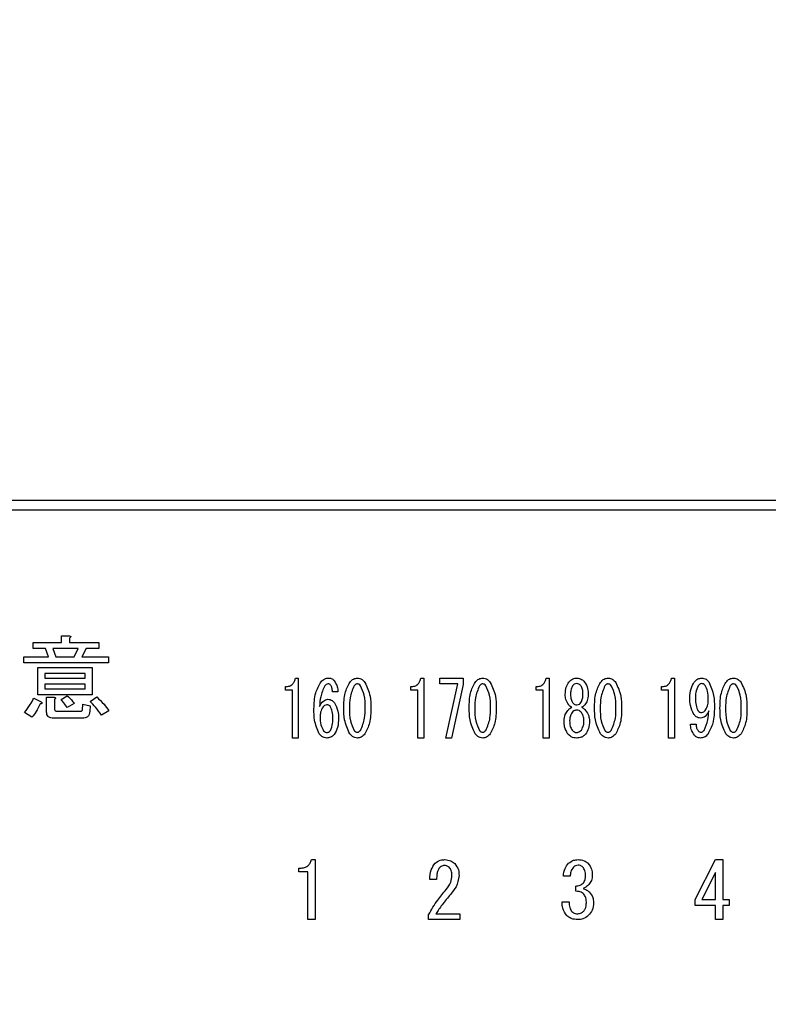
# Model space of a CAD drawing. Units: millimetres. Extents: x -130 to 6060, y -676 to 4222.
# Drawn here: x 2781 to 2822, y 3302 to 3356 of the extents above; entities that cross this region are included whole.
import ezdxf

# ---------------------------------------------------------------- set-up
doc = ezdxf.new("R2010")
doc.units = ezdxf.units.MM
doc.header["$LTSCALE"] = 3.75
doc.layers.add('3', color=216, linetype='Continuous', lineweight=9, true_color=0x800080)
doc.styles.get("Standard").update_dxf_attribs({"font": 'txt', "bigfont": 'bigfont'})
doc.styles.add('ＭＳ ゴシック', font='txt')
doc.dimstyles.get("Standard").update_dxf_attribs({"dimtxt": 0.18, "dimasz": 0.18, "dimexe": 0.18, "dimexo": 0.0625, "dimgap": 0.09, "dimtad": 0, "dimtih": 1, "dimtoh": 1, "dimdec": 4, "dimzin": 0, "dimdsep": 46, "dimtxsty": 'Standard', "dimcen": 0.09, "dimadec": 0, "dimazin": 0, "dimtfac": 1, "dimtdec": 4, "dimtofl": 0, "dimtmove": 0, "dimatfit": 3, "dimfxl": 1, "dimtolj": 1, "dimtzin": 0, "dimarcsym": 0})

# ---------------------------------------------------------------- blocks, each defined once
blk = doc.blocks.new('G31')
at = {"layer": '3', "color": 216, "linetype": 'Continuous', "lineweight": 30, "true_color": 0x800080}
for p, q in [((3018.905, 3330), (2704.904, 3330)), ((2704.904, 3329.5), (3018.905, 3329.5)), ((2781.803, 3322.181), (2783.378, 3322.181)), ((2781.803, 3321.846), (2781.803, 3322.181)), ((2783.378, 3322.546), (2783.79, 3322.546)), ((2783.378, 3322.181), (2783.378, 3322.546)), ((2783.81, 3322.424), (2783.81, 3322.181)), ((2783.81, 3322.181), (2785.432, 3322.181)), ((2785.432, 3322.181), (2785.432, 3321.846)), ((2782.492, 3321.846), (2781.803, 3321.846)), ((2782.655, 3321.391), (2782.492, 3321.846)), ((2782.898, 3321.846), (2783.06, 3321.391)), ((2784.296, 3321.846), (2782.898, 3321.846)), ((2784.074, 3321.391), (2784.296, 3321.846)), ((2784.722, 3321.846), (2784.499, 3321.391)), ((2785.432, 3321.846), (2784.722, 3321.846)), ((2781.296, 3321.391), (2782.655, 3321.391)), ((2781.296, 3321.055), (2781.296, 3321.391)), ((2785.959, 3321.055), (2781.296, 3321.055)), ((2783.06, 3321.391), (2784.074, 3321.391)), ((2784.499, 3321.391), (2785.959, 3321.391)), ((2785.959, 3321.391), (2785.959, 3321.055)), ((2782.068, 3320.803), (2785.067, 3320.803)), ((2782.068, 3319.292), (2782.068, 3320.803)), ((2785.067, 3320.803), (2785.067, 3319.292)), ((2782.452, 3320.467), (2782.452, 3320.215)), ((2784.683, 3320.467), (2782.452, 3320.467)), ((2782.452, 3320.215), (2784.683, 3320.215)), ((2784.683, 3320.215), (2784.683, 3320.467)), ((2796.266, 3320.222), (2796.428, 3320.222)), ((2796.428, 3320.222), (2796.428, 3316.917)), ((2803.179, 3320.222), (2803.341, 3320.222)), ((2803.341, 3320.222), (2803.341, 3316.917)), ((2804.232, 3319.901), (2804.232, 3320.222)), ((2804.232, 3320.222), (2805.515, 3320.222)), ((2805.515, 3320.222), (2805.515, 3319.866)), ((2810.092, 3320.222), (2810.254, 3320.222)), ((2810.254, 3320.222), (2810.254, 3316.917)), ((2817.006, 3320.222), (2817.168, 3320.222)), ((2817.168, 3320.222), (2817.168, 3316.917)), ((2782.452, 3319.879), (2782.452, 3319.627)), ((2784.683, 3319.879), (2782.452, 3319.879)), ((2782.452, 3319.627), (2784.683, 3319.627)), ((2784.683, 3319.627), (2784.683, 3319.879)), ((2795.712, 3319.547), (2795.712, 3319.747)), ((2796.108, 3319.547), (2795.712, 3319.547)), ((2796.108, 3316.917), (2796.108, 3319.547)), ((2798.615, 3319.459), (2798.305, 3319.459)), ((2802.626, 3319.547), (2802.626, 3319.747)), ((2803.021, 3319.547), (2802.626, 3319.547)), ((2803.021, 3316.917), (2803.021, 3319.547)), ((2805.231, 3319.901), (2804.232, 3319.901)), ((2804.57, 3316.917), (2805.231, 3319.901)), ((2805.515, 3319.866), (2804.88, 3316.917)), ((2809.539, 3319.547), (2809.539, 3319.747)), ((2809.935, 3319.547), (2809.539, 3319.547)), ((2809.935, 3316.917), (2809.935, 3319.547)), ((2816.452, 3319.547), (2816.452, 3319.747)), ((2816.848, 3319.547), (2816.452, 3319.547)), ((2816.848, 3316.917), (2816.848, 3319.547)), ((2781.844, 3319.12), (2782.249, 3318.918)), ((2785.067, 3319.292), (2782.068, 3319.292)), ((2782.547, 3319.161), (2782.959, 3319.161)), ((2782.547, 3318.35), (2782.547, 3319.161)), ((2782.979, 3319.039), (2782.979, 3318.553)), ((2783.344, 3319.039), (2783.688, 3319.242)), ((2784.945, 3318.938), (2785.31, 3319.181)), ((2811.146, 3319.306), (2811.146, 3319.323)), ((2811.443, 3319.323), (2811.443, 3319.306)), ((2812.118, 3319.306), (2812.118, 3319.323)), ((2812.415, 3319.323), (2812.415, 3319.306)), ((2781.742, 3318.066), (2781.337, 3318.33)), ((2783.121, 3318.391), (2784.418, 3318.391)), ((2784.074, 3318.816), (2783.688, 3318.593)), ((2784.519, 3318.472), (2784.54, 3318.776)), ((2784.54, 3318.776), (2784.945, 3318.695)), ((2784.945, 3318.695), (2784.925, 3318.391)), ((2785.979, 3318.411), (2785.574, 3318.168)), ((2784.54, 3318.007), (2782.938, 3318.007)), ((2818.046, 3317.679), (2818.356, 3317.679)), ((2796.428, 3316.917), (2796.108, 3316.917)), ((2803.341, 3316.917), (2803.021, 3316.917)), ((2804.88, 3316.917), (2804.57, 3316.917)), ((2810.254, 3316.917), (2809.935, 3316.917)), ((2817.168, 3316.917), (2816.848, 3316.917)), ((2797.148, 3310.216), (2797.351, 3310.216)), ((2797.351, 3310.216), (2797.351, 3306.91)), ((2818.303, 3308.011), (2819.439, 3310.216)), ((2819.439, 3310.216), (2819.829, 3310.216)), ((2819.829, 3310.216), (2819.829, 3308.011)), ((2796.453, 3309.541), (2796.453, 3309.741)), ((2796.95, 3309.541), (2796.453, 3309.541)), ((2796.95, 3306.91), (2796.95, 3309.541)), ((2804.053, 3309.13), (2803.68, 3309.13)), ((2811.415, 3309.3), (2811.042, 3309.3)), ((2819.428, 3309.504), (2818.676, 3308.011)), ((2819.428, 3308.011), (2819.428, 3309.504)), ((2811.721, 3308.469), (2811.721, 3308.757)), ((2810.975, 3307.893), (2811.365, 3307.893)), ((2818.303, 3307.69), (2818.303, 3308.011)), ((2819.428, 3307.69), (2818.303, 3307.69)), ((2818.676, 3308.011), (2819.428, 3308.011)), ((2819.428, 3306.91), (2819.428, 3307.69)), ((2819.829, 3308.011), (2820.186, 3308.011)), ((2819.829, 3307.69), (2819.829, 3306.91)), ((2820.186, 3307.69), (2819.829, 3307.69)), ((2820.186, 3308.011), (2820.186, 3307.69)), ((2803.612, 3306.91), (2803.612, 3307.18)), ((2804.019, 3307.231), (2805.341, 3307.231)), ((2805.341, 3307.231), (2805.341, 3306.91)), ((2797.351, 3306.91), (2796.95, 3306.91)), ((2805.341, 3306.91), (2803.612, 3306.91)), ((2819.829, 3306.91), (2819.428, 3306.91))]:
    blk.add_line(p, q, dxfattribs=at)
for points, knots in [([(2783.79, 3322.546), (2783.807, 3322.544), (2783.833, 3322.54), (2783.861, 3322.528), (2783.874, 3322.515), (2783.878, 3322.5), (2783.873, 3322.485), (2783.862, 3322.469), (2783.842, 3322.448), (2783.822, 3322.434), (2783.81, 3322.424)], [0, 0, 0, 0, 0.249506, 0.374574, 0.43753, 0.499652, 0.578496, 0.656934, 0.780218, 1, 1, 1, 1]), ([(2795.712, 3319.747), (2795.788, 3319.752), (2795.939, 3319.762), (2796.125, 3319.88), (2796.227, 3320.048), (2796.253, 3320.164), (2796.266, 3320.222)], [0, 0, 0, 0, 0.2803518, 0.5591126, 0.7792111, 1, 1, 1, 1]), ([(2797.292, 3318.526), (2797.298, 3318.825), (2797.31, 3319.356), (2797.57, 3319.816), (2797.684, 3320.019)], [0, 0, 0, 0, 0.5611129, 1, 1, 1, 1]), ([(2797.684, 3320.019), (2797.747, 3320.083), (2797.86, 3320.199), (2798.019, 3320.215), (2798.089, 3320.222)], [0, 0, 0, 0, 0.5593246, 1, 1, 1, 1]), ([(2798.089, 3320.222), (2798.16, 3320.214), (2798.286, 3320.2), (2798.374, 3320.11), (2798.413, 3320.07)], [0, 0, 0, 0, 0.559163, 1, 1, 1, 1]), ([(2798.413, 3320.07), (2798.477, 3319.964), (2798.592, 3319.775), (2798.608, 3319.556), (2798.615, 3319.459)], [0, 0, 0, 0, 0.558814, 1, 1, 1, 1]), ([(2798.939, 3318.577), (2798.94, 3318.856), (2798.943, 3319.351), (2799.166, 3319.792), (2799.263, 3319.985)], [0, 0, 0, 0, 0.561657, 1, 1, 1, 1]), ([(2799.263, 3319.985), (2799.327, 3320.057), (2799.441, 3320.185), (2799.608, 3320.211), (2799.682, 3320.222)], [0, 0, 0, 0, 0.560779, 1, 1, 1, 1]), ([(2799.682, 3320.222), (2799.729, 3320.218), (2799.822, 3320.209), (2799.971, 3320.128), (2800.051, 3320.039), (2800.1, 3319.985)], [0, 0, 0, 0, 0.279957, 0.559967, 1, 1, 1, 1]), ([(2800.1, 3319.985), (2800.216, 3319.735), (2800.422, 3319.287), (2800.424, 3318.795), (2800.424, 3318.577)], [0, 0, 0, 0, 0.557519, 1, 1, 1, 1]), ([(2802.626, 3319.747), (2802.701, 3319.752), (2802.853, 3319.762), (2803.038, 3319.88), (2803.141, 3320.048), (2803.166, 3320.164), (2803.179, 3320.222)], [0, 0, 0, 0, 0.280352, 0.559113, 0.779211, 1, 1, 1, 1]), ([(2805.853, 3318.577), (2805.854, 3318.856), (2805.856, 3319.351), (2806.079, 3319.792), (2806.177, 3319.985)], [0, 0, 0, 0, 0.561657, 1, 1, 1, 1]), ([(2806.177, 3319.985), (2806.24, 3320.057), (2806.354, 3320.185), (2806.522, 3320.211), (2806.595, 3320.222)], [0, 0, 0, 0, 0.560779, 1, 1, 1, 1]), ([(2806.595, 3320.222), (2806.642, 3320.218), (2806.735, 3320.209), (2806.884, 3320.128), (2806.965, 3320.039), (2807.014, 3319.985)], [0, 0, 0, 0, 0.279957, 0.559967, 1, 1, 1, 1]), ([(2807.014, 3319.985), (2807.129, 3319.735), (2807.335, 3319.287), (2807.337, 3318.795), (2807.338, 3318.577)], [0, 0, 0, 0, 0.557519, 1, 1, 1, 1]), ([(2809.539, 3319.747), (2809.615, 3319.752), (2809.766, 3319.762), (2809.951, 3319.88), (2810.054, 3320.048), (2810.08, 3320.164), (2810.092, 3320.222)], [0, 0, 0, 0, 0.280352, 0.559113, 0.779211, 1, 1, 1, 1]), ([(2811.146, 3319.323), (2811.152, 3319.46), (2811.164, 3319.704), (2811.292, 3319.911), (2811.348, 3320.002)], [0, 0, 0, 0, 0.560386, 1, 1, 1, 1]), ([(2811.348, 3320.002), (2811.416, 3320.071), (2811.536, 3320.195), (2811.706, 3320.214), (2811.781, 3320.222)], [0, 0, 0, 0, 0.559617, 1, 1, 1, 1]), ([(2811.781, 3320.222), (2811.876, 3320.208), (2812.046, 3320.183), (2812.162, 3320.057), (2812.213, 3320.002)], [0, 0, 0, 0, 0.558181, 1, 1, 1, 1]), ([(2812.213, 3320.002), (2812.281, 3319.884), (2812.403, 3319.673), (2812.411, 3319.43), (2812.415, 3319.323)], [0, 0, 0, 0, 0.558486, 1, 1, 1, 1]), ([(2812.766, 3318.577), (2812.767, 3318.856), (2812.769, 3319.351), (2812.992, 3319.792), (2813.09, 3319.985)], [0, 0, 0, 0, 0.561657, 1, 1, 1, 1]), ([(2813.09, 3319.985), (2813.154, 3320.057), (2813.267, 3320.185), (2813.435, 3320.211), (2813.509, 3320.222)], [0, 0, 0, 0, 0.560779, 1, 1, 1, 1]), ([(2813.509, 3320.222), (2813.555, 3320.218), (2813.648, 3320.209), (2813.798, 3320.128), (2813.878, 3320.039), (2813.927, 3319.985)], [0, 0, 0, 0, 0.279957, 0.559967, 1, 1, 1, 1]), ([(2813.927, 3319.985), (2814.042, 3319.735), (2814.249, 3319.287), (2814.251, 3318.795), (2814.251, 3318.577)], [0, 0, 0, 0, 0.5575192, 1, 1, 1, 1]), ([(2816.452, 3319.747), (2816.528, 3319.752), (2816.679, 3319.762), (2816.865, 3319.88), (2816.967, 3320.048), (2816.993, 3320.164), (2817.006, 3320.222)], [0, 0, 0, 0, 0.2803518, 0.5591126, 0.7792111, 1, 1, 1, 1]), ([(2818.019, 3319.12), (2818.024, 3319.297), (2818.034, 3319.612), (2818.192, 3319.883), (2818.262, 3320.002)], [0, 0, 0, 0, 0.5608209, 1, 1, 1, 1]), ([(2818.262, 3320.002), (2818.324, 3320.069), (2818.435, 3320.19), (2818.596, 3320.212), (2818.667, 3320.222)], [0, 0, 0, 0, 0.5603836, 1, 1, 1, 1]), ([(2818.667, 3320.222), (2818.71, 3320.219), (2818.795, 3320.213), (2818.937, 3320.148), (2819.012, 3320.068), (2819.058, 3320.019)], [0, 0, 0, 0, 0.280245, 0.560457, 1, 1, 1, 1]), ([(2819.058, 3320.019), (2819.169, 3319.768), (2819.369, 3319.318), (2819.369, 3318.828), (2819.369, 3318.611)], [0, 0, 0, 0, 0.557429, 1, 1, 1, 1]), ([(2819.679, 3318.577), (2819.681, 3318.856), (2819.683, 3319.351), (2819.906, 3319.792), (2820.003, 3319.985)], [0, 0, 0, 0, 0.561657, 1, 1, 1, 1]), ([(2820.003, 3319.985), (2820.067, 3320.057), (2820.181, 3320.185), (2820.349, 3320.211), (2820.422, 3320.222)], [0, 0, 0, 0, 0.560779, 1, 1, 1, 1]), ([(2820.422, 3320.222), (2820.469, 3320.218), (2820.562, 3320.209), (2820.711, 3320.128), (2820.792, 3320.039), (2820.841, 3319.985)], [0, 0, 0, 0, 0.279957, 0.559967, 1, 1, 1, 1]), ([(2820.841, 3319.985), (2820.956, 3319.735), (2821.162, 3319.287), (2821.164, 3318.795), (2821.165, 3318.577)], [0, 0, 0, 0, 0.557519, 1, 1, 1, 1]), ([(2797.886, 3319.798), (2797.797, 3319.595), (2797.637, 3319.232), (2797.613, 3318.837), (2797.603, 3318.662)], [0, 0, 0, 0, 0.557882, 1, 1, 1, 1]), ([(2798.075, 3319.9), (2798.033, 3319.893), (2797.958, 3319.88), (2797.908, 3319.823), (2797.886, 3319.798)], [0, 0, 0, 0, 0.557954, 1, 1, 1, 1]), ([(2798.21, 3319.832), (2798.189, 3319.854), (2798.151, 3319.892), (2798.098, 3319.898), (2798.075, 3319.9)], [0, 0, 0, 0, 0.55947, 1, 1, 1, 1]), ([(2798.305, 3319.459), (2798.303, 3319.533), (2798.301, 3319.666), (2798.238, 3319.781), (2798.21, 3319.832)], [0, 0, 0, 0, 0.5611347, 1, 1, 1, 1]), ([(2799.506, 3319.798), (2799.414, 3319.58), (2799.249, 3319.188), (2799.25, 3318.765), (2799.25, 3318.577)], [0, 0, 0, 0, 0.557607, 1, 1, 1, 1]), ([(2799.682, 3319.9), (2799.662, 3319.898), (2799.623, 3319.894), (2799.561, 3319.859), (2799.527, 3319.821), (2799.506, 3319.798)], [0, 0, 0, 0, 0.279698, 0.560406, 1, 1, 1, 1]), ([(2799.857, 3319.798), (2799.831, 3319.829), (2799.784, 3319.883), (2799.713, 3319.895), (2799.682, 3319.9)], [0, 0, 0, 0, 0.560961, 1, 1, 1, 1]), ([(2800.114, 3318.577), (2800.115, 3318.817), (2800.117, 3319.244), (2799.936, 3319.63), (2799.857, 3319.798)], [0, 0, 0, 0, 0.561967, 1, 1, 1, 1]), ([(2806.42, 3319.798), (2806.328, 3319.58), (2806.163, 3319.188), (2806.163, 3318.765), (2806.163, 3318.577)], [0, 0, 0, 0, 0.557607, 1, 1, 1, 1]), ([(2806.595, 3319.9), (2806.576, 3319.898), (2806.536, 3319.894), (2806.474, 3319.859), (2806.44, 3319.821), (2806.42, 3319.798)], [0, 0, 0, 0, 0.2796985, 0.5604063, 1, 1, 1, 1]), ([(2806.771, 3319.798), (2806.744, 3319.829), (2806.697, 3319.883), (2806.626, 3319.895), (2806.595, 3319.9)], [0, 0, 0, 0, 0.560961, 1, 1, 1, 1]), ([(2807.028, 3318.577), (2807.029, 3318.817), (2807.03, 3319.244), (2806.85, 3319.63), (2806.771, 3319.798)], [0, 0, 0, 0, 0.561967, 1, 1, 1, 1]), ([(2811.551, 3319.798), (2811.512, 3319.714), (2811.443, 3319.563), (2811.443, 3319.397), (2811.443, 3319.323)], [0, 0, 0, 0, 0.55755, 1, 1, 1, 1]), ([(2811.781, 3319.917), (2811.73, 3319.909), (2811.639, 3319.896), (2811.578, 3319.828), (2811.551, 3319.798)], [0, 0, 0, 0, 0.5583253, 1, 1, 1, 1]), ([(2812.01, 3319.798), (2811.974, 3319.836), (2811.911, 3319.902), (2811.82, 3319.912), (2811.781, 3319.917)], [0, 0, 0, 0, 0.559537, 1, 1, 1, 1]), ([(2812.118, 3319.323), (2812.117, 3319.417), (2812.117, 3319.584), (2812.042, 3319.733), (2812.01, 3319.798)], [0, 0, 0, 0, 0.561617, 1, 1, 1, 1]), ([(2813.333, 3319.798), (2813.241, 3319.58), (2813.076, 3319.188), (2813.077, 3318.765), (2813.077, 3318.577)], [0, 0, 0, 0, 0.557607, 1, 1, 1, 1]), ([(2813.509, 3319.9), (2813.489, 3319.898), (2813.45, 3319.894), (2813.387, 3319.859), (2813.354, 3319.821), (2813.333, 3319.798)], [0, 0, 0, 0, 0.279698, 0.560406, 1, 1, 1, 1]), ([(2813.684, 3319.798), (2813.658, 3319.829), (2813.61, 3319.883), (2813.54, 3319.895), (2813.509, 3319.9)], [0, 0, 0, 0, 0.560961, 1, 1, 1, 1]), ([(2813.941, 3318.577), (2813.942, 3318.817), (2813.944, 3319.244), (2813.763, 3319.63), (2813.684, 3319.798)], [0, 0, 0, 0, 0.561967, 1, 1, 1, 1]), ([(2818.478, 3319.798), (2818.424, 3319.677), (2818.329, 3319.461), (2818.329, 3319.224), (2818.329, 3319.12)], [0, 0, 0, 0, 0.557438, 1, 1, 1, 1]), ([(2818.653, 3319.917), (2818.633, 3319.914), (2818.592, 3319.907), (2818.533, 3319.862), (2818.499, 3319.822), (2818.478, 3319.798)], [0, 0, 0, 0, 0.278852, 0.560017, 1, 1, 1, 1]), ([(2818.856, 3319.815), (2818.824, 3319.848), (2818.768, 3319.906), (2818.688, 3319.913), (2818.653, 3319.917)], [0, 0, 0, 0, 0.559418, 1, 1, 1, 1]), ([(2819.031, 3319.052), (2819.03, 3319.203), (2819.029, 3319.472), (2818.909, 3319.71), (2818.856, 3319.815)], [0, 0, 0, 0, 0.5615473, 1, 1, 1, 1]), ([(2820.246, 3319.798), (2820.155, 3319.58), (2819.99, 3319.188), (2819.99, 3318.765), (2819.99, 3318.577)], [0, 0, 0, 0, 0.557607, 1, 1, 1, 1]), ([(2820.422, 3319.9), (2820.403, 3319.898), (2820.363, 3319.894), (2820.301, 3319.859), (2820.267, 3319.821), (2820.246, 3319.798)], [0, 0, 0, 0, 0.279698, 0.560406, 1, 1, 1, 1]), ([(2820.598, 3319.798), (2820.571, 3319.829), (2820.524, 3319.883), (2820.453, 3319.895), (2820.422, 3319.9)], [0, 0, 0, 0, 0.5609614, 1, 1, 1, 1]), ([(2820.854, 3318.577), (2820.855, 3318.817), (2820.857, 3319.244), (2820.677, 3319.63), (2820.598, 3319.798)], [0, 0, 0, 0, 0.561967, 1, 1, 1, 1]), ([(2781.337, 3318.33), (2781.446, 3318.468), (2781.641, 3318.716), (2781.782, 3318.997), (2781.844, 3319.12)], [0, 0, 0, 0, 0.5598347, 1, 1, 1, 1]), ([(2782.249, 3318.918), (2782.263, 3318.906), (2782.283, 3318.888), (2782.299, 3318.859), (2782.298, 3318.84), (2782.287, 3318.824), (2782.264, 3318.812), (2782.23, 3318.801), (2782.204, 3318.798), (2782.188, 3318.796)], [0, 0, 0, 0, 0.249616, 0.374531, 0.437371, 0.499824, 0.639752, 0.779891, 1, 1, 1, 1]), ([(2782.959, 3319.161), (2782.976, 3319.159), (2783.002, 3319.155), (2783.03, 3319.142), (2783.043, 3319.13), (2783.047, 3319.115), (2783.042, 3319.1), (2783.031, 3319.084), (2783.011, 3319.063), (2782.991, 3319.048), (2782.979, 3319.039)], [0, 0, 0, 0, 0.249506, 0.374574, 0.43753, 0.499652, 0.578496, 0.656934, 0.780218, 1, 1, 1, 1]), ([(2783.688, 3318.593), (2783.629, 3318.68), (2783.522, 3318.835), (2783.398, 3318.977), (2783.344, 3319.039)], [0, 0, 0, 0, 0.559786, 1, 1, 1, 1]), ([(2783.688, 3319.242), (2783.77, 3319.171), (2783.917, 3319.045), (2784.026, 3318.886), (2784.074, 3318.816)], [0, 0, 0, 0, 0.560544, 1, 1, 1, 1]), ([(2785.574, 3318.168), (2785.468, 3318.321), (2785.278, 3318.594), (2785.047, 3318.833), (2784.945, 3318.938)], [0, 0, 0, 0, 0.559911, 1, 1, 1, 1]), ([(2785.31, 3319.181), (2785.451, 3319.052), (2785.704, 3318.82), (2785.895, 3318.536), (2785.979, 3318.411)], [0, 0, 0, 0, 0.559953, 1, 1, 1, 1]), ([(2797.603, 3318.662), (2797.661, 3318.767), (2797.741, 3318.913), (2797.922, 3319.036), (2798.015, 3319.047), (2798.062, 3319.052)], [0, 0, 0, 0, 0.559518, 0.779909, 1, 1, 1, 1]), ([(2798.062, 3319.052), (2798.102, 3319.048), (2798.183, 3319.041), (2798.313, 3318.973), (2798.383, 3318.896), (2798.426, 3318.849)], [0, 0, 0, 0, 0.2799098, 0.560091, 1, 1, 1, 1]), ([(2811.335, 3318.747), (2811.273, 3318.843), (2811.163, 3319.014), (2811.151, 3319.217), (2811.146, 3319.306)], [0, 0, 0, 0, 0.559153, 1, 1, 1, 1]), ([(2811.443, 3319.306), (2811.444, 3319.219), (2811.446, 3319.063), (2811.519, 3318.926), (2811.551, 3318.866)], [0, 0, 0, 0, 0.561343, 1, 1, 1, 1]), ([(2811.551, 3318.866), (2811.586, 3318.828), (2811.65, 3318.762), (2811.741, 3318.751), (2811.781, 3318.747)], [0, 0, 0, 0, 0.55963, 1, 1, 1, 1]), ([(2811.781, 3318.747), (2811.831, 3318.754), (2811.922, 3318.768), (2811.983, 3318.836), (2812.01, 3318.866)], [0, 0, 0, 0, 0.558427, 1, 1, 1, 1]), ([(2812.01, 3318.866), (2812.048, 3318.943), (2812.116, 3319.083), (2812.117, 3319.238), (2812.118, 3319.306)], [0, 0, 0, 0, 0.557734, 1, 1, 1, 1]), ([(2812.415, 3319.306), (2812.406, 3319.193), (2812.389, 3318.989), (2812.276, 3318.821), (2812.226, 3318.747)], [0, 0, 0, 0, 0.559639, 1, 1, 1, 1]), ([(2818.235, 3318.221), (2818.158, 3318.38), (2818.021, 3318.665), (2818.02, 3318.981), (2818.019, 3319.12)], [0, 0, 0, 0, 0.557668, 1, 1, 1, 1]), ([(2818.329, 3319.12), (2818.328, 3318.984), (2818.326, 3318.742), (2818.422, 3318.521), (2818.464, 3318.425)], [0, 0, 0, 0, 0.562043, 1, 1, 1, 1]), ([(2818.869, 3318.442), (2818.925, 3318.549), (2819.026, 3318.741), (2819.03, 3318.957), (2819.031, 3319.052)], [0, 0, 0, 0, 0.5579948, 1, 1, 1, 1]), ([(2782.188, 3318.796), (2782.121, 3318.65), (2782, 3318.39), (2781.821, 3318.165), (2781.742, 3318.066)], [0, 0, 0, 0, 0.5597769, 1, 1, 1, 1]), ([(2782.938, 3318.007), (2782.883, 3318.01), (2782.772, 3318.015), (2782.627, 3318.088), (2782.555, 3318.219), (2782.55, 3318.306), (2782.547, 3318.35)], [0, 0, 0, 0, 0.280875, 0.55958, 0.779379, 1, 1, 1, 1]), ([(2782.979, 3318.553), (2782.98, 3318.53), (2782.982, 3318.484), (2783.012, 3318.423), (2783.067, 3318.394), (2783.103, 3318.392), (2783.121, 3318.391)], [0, 0, 0, 0, 0.280881, 0.559839, 0.779622, 1, 1, 1, 1]), ([(2784.418, 3318.391), (2784.432, 3318.391), (2784.459, 3318.393), (2784.496, 3318.408), (2784.518, 3318.439), (2784.519, 3318.461), (2784.519, 3318.472)], [0, 0, 0, 0, 0.280329, 0.559723, 0.779232, 1, 1, 1, 1]), ([(2784.925, 3318.391), (2784.919, 3318.333), (2784.907, 3318.219), (2784.813, 3318.079), (2784.675, 3318.014), (2784.585, 3318.009), (2784.54, 3318.007)], [0, 0, 0, 0, 0.280647, 0.559312, 0.77929, 1, 1, 1, 1]), ([(2797.576, 3317.153), (2797.473, 3317.399), (2797.289, 3317.839), (2797.291, 3318.316), (2797.292, 3318.526)], [0, 0, 0, 0, 0.557316, 1, 1, 1, 1]), ([(2797.792, 3318.628), (2797.737, 3318.534), (2797.639, 3318.365), (2797.633, 3318.171), (2797.63, 3318.086)], [0, 0, 0, 0, 0.5585316, 1, 1, 1, 1]), ([(2798.008, 3318.747), (2797.96, 3318.738), (2797.874, 3318.723), (2797.817, 3318.657), (2797.792, 3318.628)], [0, 0, 0, 0, 0.557792, 1, 1, 1, 1]), ([(2798.197, 3318.645), (2798.168, 3318.677), (2798.116, 3318.733), (2798.041, 3318.743), (2798.008, 3318.747)], [0, 0, 0, 0, 0.5600793, 1, 1, 1, 1]), ([(2798.332, 3318.018), (2798.332, 3318.141), (2798.332, 3318.361), (2798.238, 3318.559), (2798.197, 3318.645)], [0, 0, 0, 0, 0.56175, 1, 1, 1, 1]), ([(2798.426, 3318.849), (2798.501, 3318.703), (2798.636, 3318.441), (2798.64, 3318.147), (2798.642, 3318.018)], [0, 0, 0, 0, 0.5579105, 1, 1, 1, 1]), ([(2799.263, 3317.153), (2799.148, 3317.406), (2798.941, 3317.86), (2798.94, 3318.357), (2798.939, 3318.577)], [0, 0, 0, 0, 0.557495, 1, 1, 1, 1]), ([(2799.25, 3318.577), (2799.249, 3318.334), (2799.247, 3317.902), (2799.427, 3317.511), (2799.506, 3317.339)], [0, 0, 0, 0, 0.561988, 1, 1, 1, 1]), ([(2799.857, 3317.339), (2799.95, 3317.561), (2800.116, 3317.958), (2800.115, 3318.387), (2800.114, 3318.577)], [0, 0, 0, 0, 0.55731, 1, 1, 1, 1]), ([(2800.424, 3318.577), (2800.423, 3318.296), (2800.422, 3317.795), (2800.198, 3317.348), (2800.1, 3317.153)], [0, 0, 0, 0, 0.561702, 1, 1, 1, 1]), ([(2806.177, 3317.153), (2806.061, 3317.406), (2805.854, 3317.86), (2805.853, 3318.357), (2805.853, 3318.577)], [0, 0, 0, 0, 0.5574948, 1, 1, 1, 1]), ([(2806.163, 3318.577), (2806.162, 3318.334), (2806.16, 3317.902), (2806.341, 3317.511), (2806.42, 3317.339)], [0, 0, 0, 0, 0.561988, 1, 1, 1, 1]), ([(2806.771, 3317.339), (2806.863, 3317.561), (2807.029, 3317.958), (2807.028, 3318.387), (2807.028, 3318.577)], [0, 0, 0, 0, 0.55731, 1, 1, 1, 1]), ([(2807.338, 3318.577), (2807.337, 3318.296), (2807.335, 3317.795), (2807.112, 3317.348), (2807.014, 3317.153)], [0, 0, 0, 0, 0.5617023, 1, 1, 1, 1]), ([(2811.078, 3317.865), (2811.092, 3317.983), (2811.117, 3318.194), (2811.24, 3318.366), (2811.294, 3318.442)], [0, 0, 0, 0, 0.558939, 1, 1, 1, 1]), ([(2811.294, 3318.442), (2811.329, 3318.481), (2811.391, 3318.551), (2811.474, 3318.593), (2811.51, 3318.611)], [0, 0, 0, 0, 0.559982, 1, 1, 1, 1]), ([(2811.51, 3318.611), (2811.473, 3318.631), (2811.407, 3318.667), (2811.357, 3318.722), (2811.335, 3318.747)], [0, 0, 0, 0, 0.559943, 1, 1, 1, 1]), ([(2811.524, 3318.323), (2811.478, 3318.243), (2811.396, 3318.101), (2811.391, 3317.937), (2811.389, 3317.865)], [0, 0, 0, 0, 0.558507, 1, 1, 1, 1]), ([(2811.781, 3318.459), (2811.724, 3318.449), (2811.622, 3318.433), (2811.554, 3318.357), (2811.524, 3318.323)], [0, 0, 0, 0, 0.558182, 1, 1, 1, 1]), ([(2812.037, 3318.323), (2811.997, 3318.365), (2811.927, 3318.441), (2811.825, 3318.453), (2811.781, 3318.459)], [0, 0, 0, 0, 0.56008, 1, 1, 1, 1]), ([(2812.172, 3317.865), (2812.168, 3317.957), (2812.16, 3318.122), (2812.075, 3318.262), (2812.037, 3318.323)], [0, 0, 0, 0, 0.560397, 1, 1, 1, 1]), ([(2812.226, 3318.747), (2812.197, 3318.716), (2812.146, 3318.661), (2812.08, 3318.626), (2812.051, 3318.611)], [0, 0, 0, 0, 0.559708, 1, 1, 1, 1]), ([(2812.051, 3318.611), (2812.097, 3318.587), (2812.179, 3318.543), (2812.24, 3318.473), (2812.267, 3318.442)], [0, 0, 0, 0, 0.559511, 1, 1, 1, 1]), ([(2812.267, 3318.442), (2812.334, 3318.344), (2812.455, 3318.169), (2812.474, 3317.958), (2812.483, 3317.865)], [0, 0, 0, 0, 0.559894, 1, 1, 1, 1]), ([(2813.09, 3317.153), (2812.975, 3317.406), (2812.768, 3317.86), (2812.766, 3318.357), (2812.766, 3318.577)], [0, 0, 0, 0, 0.5574948, 1, 1, 1, 1]), ([(2813.077, 3318.577), (2813.076, 3318.334), (2813.073, 3317.902), (2813.254, 3317.511), (2813.333, 3317.339)], [0, 0, 0, 0, 0.561988, 1, 1, 1, 1]), ([(2813.684, 3317.339), (2813.777, 3317.561), (2813.943, 3317.958), (2813.942, 3318.387), (2813.941, 3318.577)], [0, 0, 0, 0, 0.55731, 1, 1, 1, 1]), ([(2814.251, 3318.577), (2814.25, 3318.296), (2814.249, 3317.795), (2814.025, 3317.348), (2813.927, 3317.153)], [0, 0, 0, 0, 0.561702, 1, 1, 1, 1]), ([(2818.464, 3318.425), (2818.493, 3318.393), (2818.545, 3318.338), (2818.62, 3318.327), (2818.653, 3318.323)], [0, 0, 0, 0, 0.560216, 1, 1, 1, 1]), ([(2819.058, 3318.408), (2819.006, 3318.296), (2818.933, 3318.141), (2818.741, 3318.03), (2818.646, 3318.022), (2818.599, 3318.018)], [0, 0, 0, 0, 0.558282, 0.779048, 1, 1, 1, 1]), ([(2818.653, 3318.323), (2818.701, 3318.332), (2818.787, 3318.347), (2818.844, 3318.413), (2818.869, 3318.442)], [0, 0, 0, 0, 0.557792, 1, 1, 1, 1]), ([(2818.802, 3317.339), (2818.882, 3317.531), (2819.026, 3317.874), (2819.048, 3318.244), (2819.058, 3318.408)], [0, 0, 0, 0, 0.557859, 1, 1, 1, 1]), ([(2819.369, 3318.611), (2819.366, 3318.315), (2819.36, 3317.787), (2819.113, 3317.323), (2819.004, 3317.119)], [0, 0, 0, 0, 0.561402, 1, 1, 1, 1]), ([(2820.003, 3317.153), (2819.888, 3317.406), (2819.681, 3317.86), (2819.68, 3318.357), (2819.679, 3318.577)], [0, 0, 0, 0, 0.5574948, 1, 1, 1, 1]), ([(2819.99, 3318.577), (2819.989, 3318.334), (2819.987, 3317.902), (2820.167, 3317.511), (2820.246, 3317.339)], [0, 0, 0, 0, 0.561988, 1, 1, 1, 1]), ([(2820.598, 3317.339), (2820.69, 3317.561), (2820.856, 3317.958), (2820.855, 3318.387), (2820.854, 3318.577)], [0, 0, 0, 0, 0.55731, 1, 1, 1, 1]), ([(2821.165, 3318.577), (2821.164, 3318.296), (2821.162, 3317.795), (2820.938, 3317.348), (2820.841, 3317.153)], [0, 0, 0, 0, 0.561702, 1, 1, 1, 1]), ([(2797.63, 3318.086), (2797.632, 3317.934), (2797.635, 3317.663), (2797.763, 3317.426), (2797.819, 3317.322)], [0, 0, 0, 0, 0.561314, 1, 1, 1, 1]), ([(2798.21, 3317.339), (2798.255, 3317.462), (2798.335, 3317.681), (2798.333, 3317.915), (2798.332, 3318.018)], [0, 0, 0, 0, 0.557338, 1, 1, 1, 1]), ([(2798.642, 3318.018), (2798.639, 3317.839), (2798.634, 3317.519), (2798.48, 3317.241), (2798.413, 3317.119)], [0, 0, 0, 0, 0.56118, 1, 1, 1, 1]), ([(2811.294, 3317.136), (2811.221, 3317.263), (2811.09, 3317.489), (2811.082, 3317.75), (2811.078, 3317.865)], [0, 0, 0, 0, 0.558479, 1, 1, 1, 1]), ([(2811.389, 3317.865), (2811.391, 3317.763), (2811.396, 3317.582), (2811.485, 3317.425), (2811.524, 3317.356)], [0, 0, 0, 0, 0.560951, 1, 1, 1, 1]), ([(2812.037, 3317.356), (2812.084, 3317.446), (2812.168, 3317.606), (2812.171, 3317.786), (2812.172, 3317.865)], [0, 0, 0, 0, 0.558062, 1, 1, 1, 1]), ([(2812.483, 3317.865), (2812.476, 3317.718), (2812.464, 3317.456), (2812.327, 3317.234), (2812.267, 3317.136)], [0, 0, 0, 0, 0.560414, 1, 1, 1, 1]), ([(2818.599, 3318.018), (2818.559, 3318.021), (2818.478, 3318.029), (2818.348, 3318.097), (2818.278, 3318.174), (2818.235, 3318.221)], [0, 0, 0, 0, 0.279883, 0.56002, 1, 1, 1, 1]), ([(2797.819, 3317.322), (2797.848, 3317.291), (2797.9, 3317.235), (2797.975, 3317.225), (2798.008, 3317.221)], [0, 0, 0, 0, 0.5602161, 1, 1, 1, 1]), ([(2798.008, 3317.221), (2798.03, 3317.223), (2798.076, 3317.228), (2798.148, 3317.269), (2798.186, 3317.313), (2798.21, 3317.339)], [0, 0, 0, 0, 0.279714, 0.560412, 1, 1, 1, 1]), ([(2799.506, 3317.339), (2799.533, 3317.309), (2799.581, 3317.255), (2799.651, 3317.243), (2799.682, 3317.238)], [0, 0, 0, 0, 0.561033, 1, 1, 1, 1]), ([(2799.682, 3317.238), (2799.702, 3317.24), (2799.741, 3317.243), (2799.803, 3317.279), (2799.837, 3317.317), (2799.857, 3317.339)], [0, 0, 0, 0, 0.2795888, 0.5605595, 1, 1, 1, 1]), ([(2806.42, 3317.339), (2806.446, 3317.309), (2806.494, 3317.255), (2806.565, 3317.243), (2806.595, 3317.238)], [0, 0, 0, 0, 0.5610326, 1, 1, 1, 1]), ([(2806.595, 3317.238), (2806.615, 3317.24), (2806.654, 3317.243), (2806.716, 3317.279), (2806.75, 3317.317), (2806.771, 3317.339)], [0, 0, 0, 0, 0.279589, 0.560559, 1, 1, 1, 1]), ([(2811.524, 3317.356), (2811.563, 3317.314), (2811.634, 3317.239), (2811.736, 3317.226), (2811.781, 3317.221)], [0, 0, 0, 0, 0.559813, 1, 1, 1, 1]), ([(2811.781, 3317.221), (2811.837, 3317.23), (2811.939, 3317.247), (2812.007, 3317.323), (2812.037, 3317.356)], [0, 0, 0, 0, 0.558079, 1, 1, 1, 1]), ([(2813.333, 3317.339), (2813.36, 3317.309), (2813.408, 3317.255), (2813.478, 3317.243), (2813.509, 3317.238)], [0, 0, 0, 0, 0.561033, 1, 1, 1, 1]), ([(2813.509, 3317.238), (2813.528, 3317.24), (2813.568, 3317.243), (2813.63, 3317.279), (2813.664, 3317.317), (2813.684, 3317.339)], [0, 0, 0, 0, 0.2795888, 0.5605595, 1, 1, 1, 1]), ([(2818.275, 3317.068), (2818.205, 3317.172), (2818.08, 3317.359), (2818.056, 3317.581), (2818.046, 3317.679)], [0, 0, 0, 0, 0.559556, 1, 1, 1, 1]), ([(2818.356, 3317.679), (2818.361, 3317.603), (2818.371, 3317.468), (2818.445, 3317.355), (2818.478, 3317.306)], [0, 0, 0, 0, 0.559943, 1, 1, 1, 1]), ([(2818.478, 3317.306), (2818.501, 3317.283), (2818.544, 3317.243), (2818.601, 3317.239), (2818.626, 3317.238)], [0, 0, 0, 0, 0.558464, 1, 1, 1, 1]), ([(2818.626, 3317.238), (2818.646, 3317.24), (2818.685, 3317.243), (2818.748, 3317.279), (2818.781, 3317.317), (2818.802, 3317.339)], [0, 0, 0, 0, 0.27964, 0.560532, 1, 1, 1, 1]), ([(2820.246, 3317.339), (2820.273, 3317.309), (2820.321, 3317.255), (2820.391, 3317.243), (2820.422, 3317.238)], [0, 0, 0, 0, 0.561033, 1, 1, 1, 1]), ([(2820.422, 3317.238), (2820.442, 3317.24), (2820.481, 3317.243), (2820.543, 3317.279), (2820.577, 3317.317), (2820.598, 3317.339)], [0, 0, 0, 0, 0.279589, 0.560559, 1, 1, 1, 1]), ([(2797.994, 3316.917), (2797.948, 3316.922), (2797.855, 3316.931), (2797.705, 3317.01), (2797.625, 3317.099), (2797.576, 3317.153)], [0, 0, 0, 0, 0.279845, 0.560034, 1, 1, 1, 1]), ([(2798.413, 3317.119), (2798.347, 3317.054), (2798.229, 3316.938), (2798.066, 3316.924), (2797.994, 3316.917)], [0, 0, 0, 0, 0.558955, 1, 1, 1, 1]), ([(2799.682, 3316.917), (2799.636, 3316.921), (2799.543, 3316.93), (2799.393, 3317.01), (2799.312, 3317.099), (2799.263, 3317.153)], [0, 0, 0, 0, 0.279891, 0.55994, 1, 1, 1, 1]), ([(2800.1, 3317.153), (2800.037, 3317.082), (2799.923, 3316.954), (2799.755, 3316.928), (2799.682, 3316.917)], [0, 0, 0, 0, 0.560792, 1, 1, 1, 1]), ([(2806.595, 3316.917), (2806.549, 3316.921), (2806.456, 3316.93), (2806.306, 3317.01), (2806.226, 3317.099), (2806.177, 3317.153)], [0, 0, 0, 0, 0.279891, 0.55994, 1, 1, 1, 1]), ([(2807.014, 3317.153), (2806.95, 3317.082), (2806.836, 3316.954), (2806.669, 3316.928), (2806.595, 3316.917)], [0, 0, 0, 0, 0.560792, 1, 1, 1, 1]), ([(2811.781, 3316.917), (2811.675, 3316.927), (2811.486, 3316.945), (2811.353, 3317.077), (2811.294, 3317.136)], [0, 0, 0, 0, 0.559603, 1, 1, 1, 1]), ([(2812.267, 3317.136), (2812.231, 3317.098), (2812.161, 3317.023), (2811.995, 3316.935), (2811.862, 3316.924), (2811.781, 3316.917)], [0, 0, 0, 0, 0.2802783, 0.5604879, 1, 1, 1, 1]), ([(2813.509, 3316.917), (2813.462, 3316.921), (2813.37, 3316.93), (2813.22, 3317.01), (2813.139, 3317.099), (2813.09, 3317.153)], [0, 0, 0, 0, 0.279891, 0.55994, 1, 1, 1, 1]), ([(2813.927, 3317.153), (2813.863, 3317.082), (2813.749, 3316.954), (2813.582, 3316.928), (2813.509, 3316.917)], [0, 0, 0, 0, 0.560792, 1, 1, 1, 1]), ([(2818.599, 3316.917), (2818.528, 3316.924), (2818.402, 3316.938), (2818.314, 3317.028), (2818.275, 3317.068)], [0, 0, 0, 0, 0.559034, 1, 1, 1, 1]), ([(2819.004, 3317.119), (2818.941, 3317.055), (2818.828, 3316.94), (2818.669, 3316.924), (2818.599, 3316.917)], [0, 0, 0, 0, 0.5594186, 1, 1, 1, 1]), ([(2820.422, 3316.917), (2820.376, 3316.921), (2820.283, 3316.93), (2820.133, 3317.01), (2820.053, 3317.099), (2820.003, 3317.153)], [0, 0, 0, 0, 0.279891, 0.55994, 1, 1, 1, 1]), ([(2820.841, 3317.153), (2820.777, 3317.082), (2820.663, 3316.954), (2820.496, 3316.928), (2820.422, 3316.917)], [0, 0, 0, 0, 0.560792, 1, 1, 1, 1]), ([(2796.453, 3309.741), (2796.539, 3309.745), (2796.711, 3309.753), (2796.939, 3309.849), (2797.091, 3310.019), (2797.129, 3310.15), (2797.148, 3310.216)], [0, 0, 0, 0, 0.2807519, 0.5601585, 0.7798199, 1, 1, 1, 1]), ([(2803.968, 3310.012), (2804.059, 3310.08), (2804.221, 3310.201), (2804.422, 3310.211), (2804.511, 3310.216)], [0, 0, 0, 0, 0.5583187, 1, 1, 1, 1]), ([(2804.511, 3310.216), (2804.625, 3310.205), (2804.829, 3310.184), (2804.985, 3310.053), (2805.053, 3309.995)], [0, 0, 0, 0, 0.559318, 1, 1, 1, 1]), ([(2811.331, 3310.012), (2811.418, 3310.079), (2811.575, 3310.199), (2811.77, 3310.211), (2811.856, 3310.216)], [0, 0, 0, 0, 0.558571, 1, 1, 1, 1]), ([(2811.856, 3310.216), (2811.97, 3310.208), (2812.172, 3310.193), (2812.33, 3310.068), (2812.399, 3310.012)], [0, 0, 0, 0, 0.560036, 1, 1, 1, 1]), ([(2803.68, 3309.13), (2803.689, 3309.311), (2803.705, 3309.633), (2803.888, 3309.897), (2803.968, 3310.012)], [0, 0, 0, 0, 0.561405, 1, 1, 1, 1]), ([(2804.205, 3309.758), (2804.171, 3309.707), (2804.101, 3309.604), (2804.061, 3309.385), (2804.056, 3309.227), (2804.053, 3309.13)], [0, 0, 0, 0, 0.278757, 0.559158, 1, 1, 1, 1]), ([(2804.477, 3309.894), (2804.419, 3309.882), (2804.315, 3309.862), (2804.239, 3309.79), (2804.205, 3309.758)], [0, 0, 0, 0, 0.557943, 1, 1, 1, 1]), ([(2804.748, 3309.792), (2804.703, 3309.826), (2804.622, 3309.887), (2804.521, 3309.891), (2804.477, 3309.894)], [0, 0, 0, 0, 0.558561, 1, 1, 1, 1]), ([(2804.901, 3309.351), (2804.896, 3309.442), (2804.888, 3309.605), (2804.791, 3309.735), (2804.748, 3309.792)], [0, 0, 0, 0, 0.56064, 1, 1, 1, 1]), ([(2805.053, 3309.995), (2805.133, 3309.884), (2805.276, 3309.685), (2805.286, 3309.442), (2805.291, 3309.334)], [0, 0, 0, 0, 0.557986, 1, 1, 1, 1]), ([(2811.042, 3309.3), (2811.059, 3309.449), (2811.088, 3309.715), (2811.257, 3309.921), (2811.331, 3310.012)], [0, 0, 0, 0, 0.559904, 1, 1, 1, 1]), ([(2811.602, 3309.809), (2811.542, 3309.723), (2811.436, 3309.568), (2811.422, 3309.382), (2811.415, 3309.3)], [0, 0, 0, 0, 0.557853, 1, 1, 1, 1]), ([(2811.856, 3309.91), (2811.803, 3309.906), (2811.707, 3309.897), (2811.634, 3309.836), (2811.602, 3309.809)], [0, 0, 0, 0, 0.5595209, 1, 1, 1, 1]), ([(2812.111, 3309.809), (2812.069, 3309.842), (2811.993, 3309.902), (2811.898, 3309.908), (2811.856, 3309.91)], [0, 0, 0, 0, 0.558958, 1, 1, 1, 1]), ([(2812.263, 3309.317), (2812.261, 3309.418), (2812.256, 3309.597), (2812.155, 3309.744), (2812.111, 3309.809)], [0, 0, 0, 0, 0.561452, 1, 1, 1, 1]), ([(2812.399, 3310.012), (2812.478, 3309.908), (2812.619, 3309.72), (2812.631, 3309.488), (2812.636, 3309.385)], [0, 0, 0, 0, 0.558383, 1, 1, 1, 1]), ([(2804.578, 3308.571), (2804.678, 3308.701), (2804.856, 3308.934), (2804.887, 3309.224), (2804.901, 3309.351)], [0, 0, 0, 0, 0.560126, 1, 1, 1, 1]), ([(2805.291, 3309.334), (2805.253, 3309.122), (2805.185, 3308.743), (2804.941, 3308.447), (2804.833, 3308.317)], [0, 0, 0, 0, 0.557989, 1, 1, 1, 1]), ([(2812.128, 3308.91), (2812.174, 3308.979), (2812.258, 3309.103), (2812.262, 3309.251), (2812.263, 3309.317)], [0, 0, 0, 0, 0.5575219, 1, 1, 1, 1]), ([(2812.636, 3309.385), (2812.631, 3309.272), (2812.622, 3309.072), (2812.502, 3308.912), (2812.45, 3308.842)], [0, 0, 0, 0, 0.560801, 1, 1, 1, 1]), ([(2803.612, 3307.18), (2803.771, 3307.455), (2804.056, 3307.945), (2804.419, 3308.38), (2804.578, 3308.571)], [0, 0, 0, 0, 0.559914, 1, 1, 1, 1]), ([(2811.721, 3308.757), (2811.805, 3308.766), (2811.955, 3308.781), (2812.075, 3308.871), (2812.128, 3308.91)], [0, 0, 0, 0, 0.560776, 1, 1, 1, 1]), ([(2812.45, 3308.842), (2812.396, 3308.791), (2812.301, 3308.699), (2812.181, 3308.645), (2812.128, 3308.622)], [0, 0, 0, 0, 0.560314, 1, 1, 1, 1]), ([(2812.128, 3308.622), (2812.197, 3308.598), (2812.322, 3308.556), (2812.423, 3308.472), (2812.467, 3308.435)], [0, 0, 0, 0, 0.560142, 1, 1, 1, 1]), ([(2804.833, 3308.317), (2804.668, 3308.123), (2804.375, 3307.778), (2804.128, 3307.398), (2804.019, 3307.231)], [0, 0, 0, 0, 0.560005, 1, 1, 1, 1]), ([(2812.128, 3308.35), (2812.096, 3308.376), (2812.032, 3308.428), (2811.89, 3308.47), (2811.785, 3308.47), (2811.721, 3308.469)], [0, 0, 0, 0, 0.279699, 0.559857, 1, 1, 1, 1]), ([(2812.314, 3307.893), (2812.305, 3307.989), (2812.288, 3308.161), (2812.177, 3308.293), (2812.128, 3308.35)], [0, 0, 0, 0, 0.559371, 1, 1, 1, 1]), ([(2812.467, 3308.435), (2812.544, 3308.34), (2812.681, 3308.17), (2812.697, 3307.954), (2812.704, 3307.859)], [0, 0, 0, 0, 0.5590576, 1, 1, 1, 1]), ([(2811.229, 3307.13), (2811.142, 3307.259), (2810.986, 3307.491), (2810.978, 3307.77), (2810.975, 3307.893)], [0, 0, 0, 0, 0.557552, 1, 1, 1, 1]), ([(2811.365, 3307.893), (2811.362, 3307.782), (2811.359, 3307.584), (2811.469, 3307.421), (2811.517, 3307.35)], [0, 0, 0, 0, 0.561598, 1, 1, 1, 1]), ([(2812.162, 3307.384), (2812.193, 3307.424), (2812.255, 3307.505), (2812.306, 3307.683), (2812.311, 3307.813), (2812.314, 3307.893)], [0, 0, 0, 0, 0.279424, 0.559592, 1, 1, 1, 1]), ([(2812.704, 3307.859), (2812.693, 3307.71), (2812.673, 3307.444), (2812.506, 3307.237), (2812.433, 3307.147)], [0, 0, 0, 0, 0.559885, 1, 1, 1, 1]), ([(2811.839, 3306.91), (2811.712, 3306.918), (2811.486, 3306.931), (2811.307, 3307.069), (2811.229, 3307.13)], [0, 0, 0, 0, 0.56038, 1, 1, 1, 1]), ([(2811.517, 3307.35), (2811.571, 3307.31), (2811.668, 3307.239), (2811.787, 3307.234), (2811.839, 3307.231)], [0, 0, 0, 0, 0.558418, 1, 1, 1, 1]), ([(2811.839, 3307.231), (2811.908, 3307.243), (2812.03, 3307.263), (2812.121, 3307.347), (2812.162, 3307.384)], [0, 0, 0, 0, 0.558297, 1, 1, 1, 1]), ([(2812.433, 3307.147), (2812.335, 3307.07), (2812.159, 3306.932), (2811.937, 3306.917), (2811.839, 3306.91)], [0, 0, 0, 0, 0.558841, 1, 1, 1, 1])]:
    blk.add_open_spline(points, degree=3, knots=knots, dxfattribs=at)
blk = doc.blocks.new('_DOT')
at = {"color": 0}
blk.add_line((-0.5, 0), (-1, 0), dxfattribs=at)
at = {"color": 0, "const_width": 0.5}
blk.add_lwpolyline([(-0.25, 0, 1), (0.25, 0, 1)], format="xyb", close=True, dxfattribs=at)
blk = doc.blocks.new('Dim58')
at = {"layer": '3', "color": 216, "linetype": 'Continuous', "lineweight": 30, "true_color": 0x800080}
for p, q in [((2151.905, 3341.5), (2151.905, 3112)), ((2701.905, 3253.5), (2701.905, 3112)), ((2151.905, 3127), (2701.905, 3127))]:
    blk.add_line(p, q, dxfattribs=at)
at = {"layer": '3', "color": 216, "linetype": 'Continuous', "lineweight": 30, "true_color": 0x800080, "xscale": 9, "yscale": 9, "zscale": 9}
for p, rotation in [((2151.905, 3127), 179.9999999999998), ((2701.905, 3127), 359.9999999999997)]:
    blk.add_blockref('_DOT', p, dxfattribs=dict(at, rotation=rotation))
at = {"layer": '3', "color": 216, "linetype": 'Continuous', "lineweight": 9, "true_color": 0x800080, "insert": (2426.905, 3127), "char_height": 60, "width": 771.42857, "attachment_point": 8, "style": 'ＭＳ ゴシック'}
blk.add_mtext('550', dxfattribs=at)

msp = doc.modelspace()

# ---------------------------------------------------------------- block references
msp.add_blockref('G31', (0, 0))

# ---------------------------------------------------------------- dimensions: what is measured, and where the dimension line sits
at = {"layer": '3', "color": 216, "linetype": 'Continuous', "lineweight": 30, "true_color": 0x800080}
dim = msp.add_linear_dim(base=(2701.905, 3127), p1=(2151.905, 3356.5), p2=(2701.905, 3268.5), dimstyle='Standard', override={"dimscale": 1, "dimtxt": 60, "dimasz": 9, "dimexe": 15, "dimexo": 15, "dimgap": 0, "dimtad": 1, "dimtih": 0, "dimtoh": 0, "dimdec": 2, "dimzin": 8, "dimtxsty": 'ＭＳ ゴシック', "dimblk1": 'DOT', "dimblk2": 'DOT', "dimsah": 1, "dimse1": 0, "dimse2": 0, "dimtix": 0, "dimtofl": 1, "dimtmove": 1, "dimatfit": 2, "dimtzin": 8}, dxfattribs=at)
dim.commit()
dim.dimension.update_dxf_attribs({"geometry": 'Dim58', "text_midpoint": (2426.905, 3127), "dimtype": 160})

doc.saveas('drawing.dxf')
